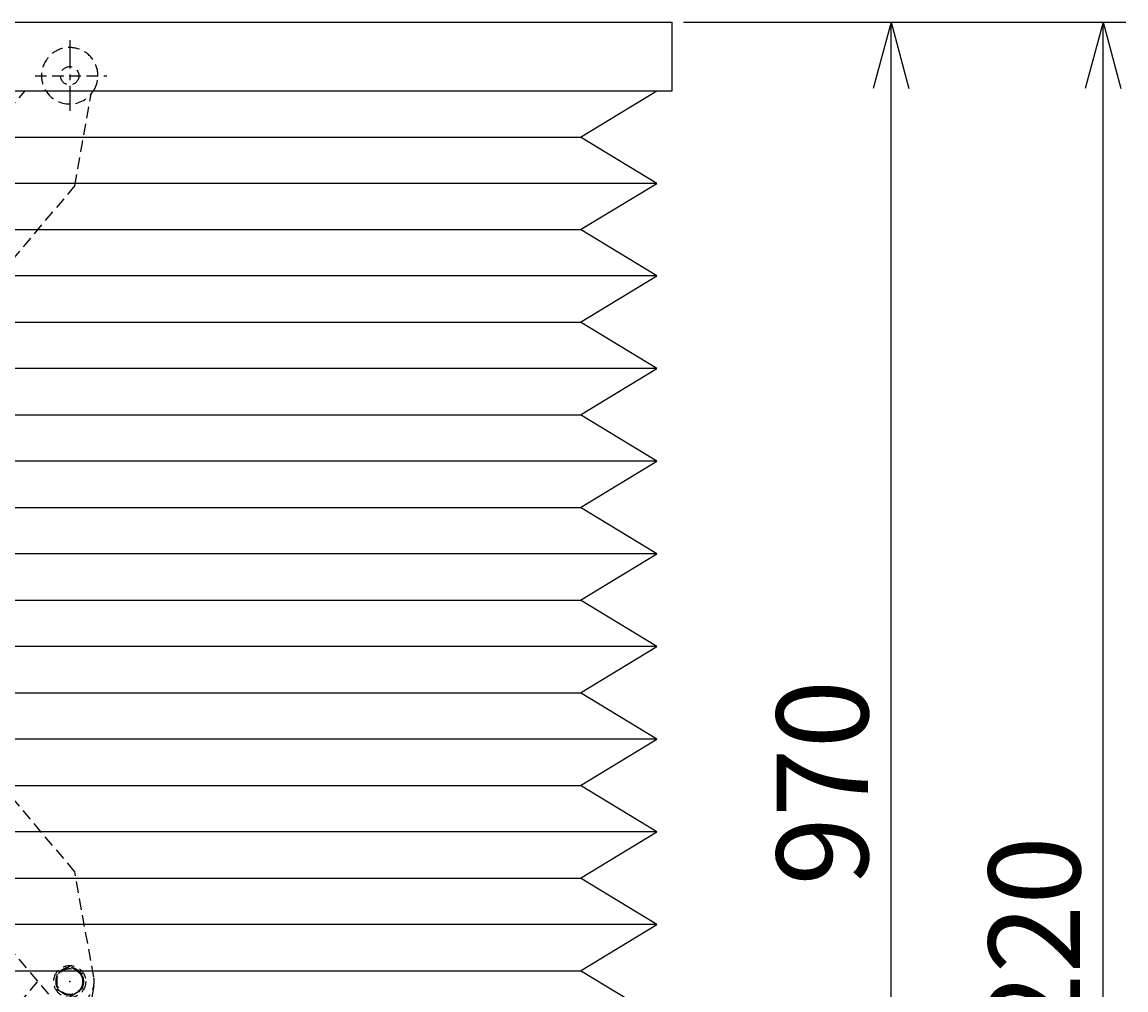
# Model space of a CAD drawing. Extents: x 31 to 5162, y 75 to 3600.
# Drawn here: x 3018 to 3741, y 1357 to 1991 of the extents above; entities that cross this region are included whole.
import ezdxf
from ezdxf.enums import TextEntityAlignment as Align

# ---------------------------------------------------------------- set-up
doc = ezdxf.new("R2010")
doc.units = 0
doc.header["$LTSCALE"] = 15
doc.linetypes.add('CENTER', pattern=[2, 1.25, -0.25, 0.25, -0.25])
doc.linetypes.add('DASHED', pattern=[0.75, 0.5, -0.25])
doc.layers.add('CSLAYER1', color=7, linetype='CONTINUOUS')
doc.styles.add('EASYDRAW_FONT', font='monotxt', dxfattribs={"height": 1, "bigfont": 'bigfont'})
doc.dimstyles.get("Standard").update_dxf_attribs({"dimtxt": 2.5, "dimasz": 2.5, "dimexe": 1.25, "dimexo": 0.625, "dimtad": 1, "dimcen": 2.5, "dimazin": 3, "dimtfac": 1, "dimtmove": 0, "dimatfit": 3})

# ---------------------------------------------------------------- blocks, each defined once
blk = doc.blocks.new('*D0001')
at = {"layer": 'CSLAYER1', "color": 5, "linetype": 'CONTINUOUS'}
for p, q in [((3451.090174, 1991.463887), (3741.18218, 1991.463887)), ((3587.208952, 1991.463887), (3575.562095, 1947.997224)), ((3587.208952, 994.104575), (3587.208952, 1991.463887)), ((3587.208952, 1991.463887), (3598.855809, 1947.997224)), ((3587.208952, 994.104575), (3575.562095, 1037.571237)), ((3587.208952, 994.104575), (3598.855809, 1037.571237))]:
    blk.add_line(p, q, dxfattribs=at)
at = {"layer": 'CSLAYER1', "color": 3, "style": 'EASYDRAW_FONT', "width": 0.84375}
blk.add_text('970', height=60, rotation=90, dxfattribs=at).set_placement((3572.208984, 1425.284058), (3572.208984, 1560.284058), align=Align.FIT)
blk = doc.blocks.new('*D0002')
at = {"layer": 'CSLAYER1', "color": 5, "linetype": 'CONTINUOUS'}
for p, q in [((3726.18218, 1991.463887), (3714.535323, 1947.997224)), ((3726.18218, 744.104575), (3726.18218, 1991.463887)), ((3726.18218, 1991.463887), (3737.829037, 1947.997224)), ((3726.18218, 744.104575), (3714.535323, 787.571237)), ((3726.18218, 744.104575), (3737.829037, 787.571237))]:
    blk.add_line(p, q, dxfattribs=at)
at = {"layer": 'CSLAYER1', "color": 3, "style": 'EASYDRAW_FONT', "width": 0.818182}
blk.add_text('1220', height=60, rotation=90, dxfattribs=at).set_placement((3711.182129, 1277.784058), (3711.182129, 1457.784058), align=Align.FIT)
blk = doc.blocks.new('BLKF0001')
at = {"layer": 'CSLAYER1', "color": 5, "linetype": 'DASHED'}
for p, q in [((3026.18643, 1956.263887), (3073.157762, 1956.263887)), ((3052.198544, 1434.442209), (2619.960991, 1946.463887)), ((2819.805058, 1709.731808), (3019.649125, 1946.463887)), ((3052.198544, 1884.255909), (3062.969639, 1944.297524)), ((2587.411572, 1884.255909), (3036.634829, 1352.113238)), ((3052.198544, 1884.255909), (2862.337077, 1659.349059)), ((3064.609507, 1365.259431), (3052.198544, 1434.442209)), ((3048.860912, 1372.249185), (3040.360912, 1367.341708)), ((3057.360912, 1367.341708), (3048.860912, 1372.249185)), ((2819.805058, 1115.902152), (3027.922071, 1362.434231)), ((3040.360912, 1367.341708), (3040.360912, 1357.526754)), ((3057.360912, 1357.526754), (3057.360912, 1367.341708)), ((3040.360912, 1357.526754), (3048.860912, 1352.619276)), ((3048.860912, 1352.619276), (3057.360912, 1357.526754)), ((3064.609507, 1359.60903), (3052.198544, 1290.426253))]:
    blk.add_line(p, q, dxfattribs=at)
for centre, radius in [((3048.860912, 1956.263887), 6), ((3048.860912, 1362.434231), 10.5), ((3048.860912, 1362.434231), 9), ((3048.860912, 1362.434231), 8.5)]:
    blk.add_circle(centre, radius, dxfattribs=at)
for centre, radius, start, end in [((3048.860912, 1956.263887), 18.5, 328.012804, 360), ((3048.860912, 1956.263887), 18.5, 211.987196, 328.012804), ((3048.860912, 1362.434231), 9.2, 97.505018, 142.494982), ((3048.860912, 1362.434231), 9.2, 37.505018, 82.494982), ((3048.860912, 1362.434231), 16, -139.829671, 10.170329), ((3048.860912, 1362.434231), 9.2, 157.505018, 202.494982), ((3048.860912, 1362.434231), 9.2, -22.494982, 22.494982)]:
    blk.add_arc(centre, radius, start, end, dxfattribs=at)
at = {"layer": 'CSLAYER1', "color": 5}
for p in [(3048.860912, 1956.263887), (3048.860912, 1362.434231), (3048.860912, 1362.434231)]:
    blk.add_point(p, dxfattribs=at)
blk = doc.blocks.new('BLKF0002')
at = {"layer": 'CSLAYER1', "color": 3, "linetype": 'CONTINUOUS'}
for p, q in [((2493.749203, 1991.463887), (3443.749203, 1991.463887)), ((3443.749203, 1946.463887), (3443.749203, 1991.463887)), ((2493.749203, 1946.463887), (3443.749203, 1946.463887))]:
    blk.add_line(p, q, dxfattribs=at)
at = {"layer": 'CSLAYER1', "color": 5, "linetype": 'CENTER'}
blk.add_line((3048.860912, 1979.679519), (3048.860912, 1933.17325), dxfattribs=at)
at = {"layer": 'CSLAYER1', "color": 5, "linetype": 'DASHED'}
blk.add_arc((3048.860912, 1956.263887), 18.5, 0, 211.987196, dxfattribs=at)

msp = doc.modelspace()

# ---------------------------------------------------------------- linework, layer by layer
at = {"layer": 'CSLAYER1', "color": 3, "linetype": 'CONTINUOUS'}
for p, q in [((3383.749203, 1916.101543), (3433.749203, 1946.463887)), ((3433.749203, 1885.7392), (3383.749203, 1916.101543)), ((3383.749203, 1855.376856), (3433.749203, 1885.7392)), ((3433.749203, 1825.014513), (3383.749203, 1855.376856)), ((3383.749203, 1794.652169), (3433.749203, 1825.014513)), ((3433.749203, 1764.289826), (3383.749203, 1794.652169)), ((3383.749203, 1733.927482), (3433.749203, 1764.289826)), ((3433.749203, 1703.565139), (3383.749203, 1733.927482)), ((3383.749203, 1673.202795), (3433.749203, 1703.565139)), ((3433.749203, 1642.840452), (3383.749203, 1673.202795)), ((3383.749203, 1612.478108), (3433.749203, 1642.840452)), ((3433.749203, 1582.115765), (3383.749203, 1612.478108)), ((3383.749203, 1551.753421), (3433.749203, 1582.115765)), ((3433.749203, 1521.391078), (3383.749203, 1551.753421)), ((3383.749203, 1491.028734), (3433.749203, 1521.391078)), ((3433.749203, 1460.666391), (3383.749203, 1491.028734)), ((3383.749203, 1430.304047), (3433.749203, 1460.666391)), ((3433.749203, 1399.941704), (3383.749203, 1430.304047)), ((3383.749203, 1369.57936), (3433.749203, 1399.941704)), ((3433.749203, 1339.217017), (3383.749203, 1369.57936))]:
    msp.add_line(p, q, dxfattribs=at)
at = {"layer": 'CSLAYER1', "color": 4, "linetype": 'CONTINUOUS'}
for p, q in [((2553.749203, 1916.101543), (3383.749203, 1916.101543)), ((3433.749203, 1885.7392), (2503.749203, 1885.7392)), ((2553.749203, 1855.376856), (3383.749203, 1855.376856)), ((3433.749203, 1825.014513), (2503.749203, 1825.014513)), ((2553.749203, 1794.652169), (3383.749203, 1794.652169)), ((3433.749203, 1764.289826), (2503.749203, 1764.289826)), ((2553.749203, 1733.927482), (3383.749203, 1733.927482)), ((3433.749203, 1703.565139), (2503.749203, 1703.565139)), ((2553.749203, 1673.202795), (3383.749203, 1673.202795)), ((3433.749203, 1642.840452), (2503.749203, 1642.840452)), ((2553.749203, 1612.478108), (3383.749203, 1612.478108)), ((3433.749203, 1582.115765), (2503.749203, 1582.115765)), ((2553.749203, 1551.753421), (3383.749203, 1551.753421)), ((3433.749203, 1521.391078), (2503.749203, 1521.391078)), ((2553.749203, 1491.028734), (3383.749203, 1491.028734)), ((3433.749203, 1460.666391), (2503.749203, 1460.666391)), ((2553.749203, 1430.304047), (3383.749203, 1430.304047)), ((3433.749203, 1399.941704), (2503.749203, 1399.941704)), ((2553.749203, 1369.57936), (3383.749203, 1369.57936))]:
    msp.add_line(p, q, dxfattribs=at)

# ---------------------------------------------------------------- block references
at = {"layer": 'CSLAYER1'}
for name in ['BLKF0002', 'BLKF0001']:
    msp.add_blockref(name, (0, 0), dxfattribs=at)

# ---------------------------------------------------------------- dimensions: what is measured, and where the dimension line sits
at = {"layer": 'CSLAYER1', "color": 3}
for p1, p2, distance, picture, middle in [((3418.235724, 994.104575), (3418.235724, 1991.463887), -168.973228, '*D0001', (3572.208984, 1492.784058)), ((3726.18218, 1991.463887), (3726.18218, 744.104575), 0, '*D0002', (3711.182129, 1367.784058))]:
    dim = msp.add_aligned_dim(p1=p1, p2=p2, distance=distance, dimstyle='Standard', dxfattribs=at)
    dim.commit()
    dim.dimension.update_dxf_attribs({"geometry": picture, "text_midpoint": middle})

doc.saveas('drawing.dxf')
